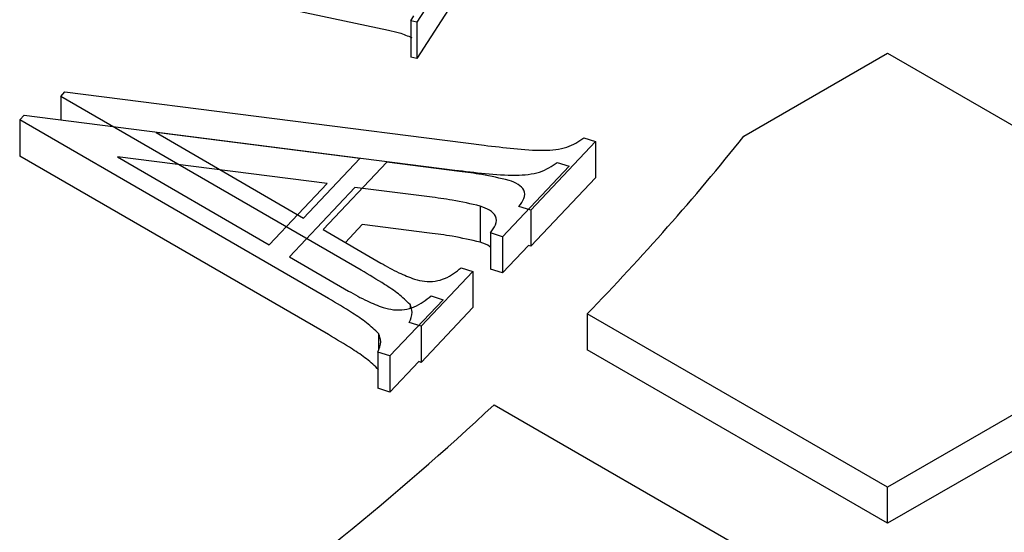
# Model space of a CAD drawing. Units: millimetres. Extents: x 336 to 8971, y 188 to 6411.
# Drawn here: x 8251 to 8322, y 5577 to 5613 of the extents above; entities that cross this region are included whole.
import ezdxf

# ---------------------------------------------------------------- set-up
doc = ezdxf.new("R2010")
doc.units = ezdxf.units.MM
doc.header["$LTSCALE"] = 33.3

msp = doc.modelspace()

# ---------------------------------------------------------------- linework, layer by layer
at = {"color": 7, "linetype": 'Continuous', "lineweight": 25}
for p, q in [((8282.204, 5617.551), (8279.47, 5613.283)), ((8277.421, 5612.689), (8266.733, 5614.971)), ((8282.204, 5614.959), (8279.47, 5610.69)), ((8279.02, 5613.379), (8279.249, 5613.738)), ((8279.47, 5613.283), (8279.02, 5613.379)), ((8279.02, 5613.379), (8279.02, 5610.786)), ((8279.47, 5613.283), (8279.47, 5610.69)), ((8279.47, 5610.69), (8279.02, 5610.786)), ((8302.881, 5605.102), (8313.194, 5611.055)), ((8313.194, 5611.055), (8340.134, 5595.502)), ((8253.941, 5607.963), (8254.247, 5608.285)), ((8275.476, 5595.499), (8253.941, 5607.963)), ((8253.941, 5607.963), (8253.941, 5606.277)), ((8254.247, 5608.285), (8284.291, 5604.458)), ((8251.003, 5606.281), (8251.318, 5606.611)), ((8273.126, 5593.477), (8251.003, 5606.281)), ((8251.003, 5606.281), (8251.003, 5603.688)), ((8251.318, 5606.611), (8282.182, 5602.681)), ((8275.377, 5603.518), (8260.771, 5605.371)), ((8260.771, 5605.371), (8271.336, 5599.234)), ((8291.427, 5604.992), (8292.275, 5604.724)), ((8292.275, 5604.724), (8287.626, 5599.805)), ((8292.275, 5604.724), (8292.275, 5602.131)), ((8273.126, 5590.885), (8251.003, 5603.688)), ((8273.025, 5601.714), (8258.02, 5603.618)), ((8258.02, 5603.618), (8268.873, 5597.314)), ((8271.336, 5599.234), (8275.377, 5603.518)), ((8277.318, 5603.237), (8272.758, 5598.413)), ((8282.519, 5602.583), (8277.318, 5603.237)), ((8290.383, 5602.953), (8285.608, 5597.901)), ((8289.513, 5603.229), (8290.383, 5602.953)), ((8292.275, 5602.131), (8287.626, 5597.213)), ((8268.873, 5597.314), (8273.025, 5601.714)), ((8275.019, 5601.426), (8270.334, 5596.47)), ((8280.361, 5600.754), (8275.019, 5601.426)), ((8284.007, 5600.096), (8284.007, 5597.504)), ((8287.626, 5599.805), (8286.779, 5600.074)), ((8287.626, 5599.805), (8287.626, 5597.213)), ((8272.758, 5598.413), (8276.886, 5596.017)), ((8275.544, 5598.767), (8274.34, 5597.495)), ((8280.361, 5598.162), (8275.544, 5598.767)), ((8285.608, 5597.901), (8284.738, 5598.176)), ((8284.738, 5598.176), (8284.738, 5595.584)), ((8285.608, 5597.901), (8285.608, 5595.308)), ((8287.458, 5597.266), (8285.608, 5595.308)), ((8287.626, 5597.213), (8287.458, 5597.266)), ((8270.334, 5596.47), (8274.575, 5594.009)), ((8282.634, 5595.679), (8283.481, 5595.411)), ((8283.481, 5595.411), (8279.768, 5591.487)), ((8283.481, 5595.411), (8283.481, 5592.818)), ((8285.608, 5595.308), (8284.738, 5595.584)), ((8340.134, 5595.502), (8313.194, 5579.95)), ((8280.479, 5593.662), (8281.35, 5593.386)), ((8281.35, 5593.386), (8277.536, 5589.355)), ((8278.975, 5593.05), (8278.975, 5592.792)), ((8283.481, 5592.818), (8279.768, 5588.894)), ((8340.134, 5592.91), (8313.194, 5577.357)), ((8313.194, 5579.95), (8291.668, 5592.376)), ((8291.668, 5592.376), (8291.668, 5589.783)), ((8279.768, 5591.487), (8278.921, 5591.755)), ((8279.768, 5591.487), (8279.768, 5588.894)), ((8276.721, 5590.961), (8276.721, 5589.835)), ((8277.536, 5589.355), (8276.665, 5589.631)), ((8276.665, 5589.631), (8276.665, 5587.038)), ((8277.536, 5589.355), (8277.536, 5586.763)), ((8313.194, 5577.357), (8291.668, 5589.783)), ((8279.602, 5588.947), (8277.536, 5586.763)), ((8279.768, 5588.894), (8279.602, 5588.947)), ((8277.536, 5586.763), (8276.665, 5587.038)), ((8285.007, 5585.853), (8304.213, 5574.765)), ((8313.194, 5577.357), (8313.194, 5579.95))]:
    msp.add_line(p, q, dxfattribs=at)
for centre, radius, start, end in [((8169.645, 5711.198), 170.318, 315.76158, 321.46961), ((8135.77, 5746.617), 219.356, 305.33312, 312.87053)]:
    msp.add_arc(centre, radius, start, end, dxfattribs=at)
for points, knots in [([(8279.126, 5612.149), (8278.834, 5612.277), (8278.311, 5612.506), (8277.694, 5612.633), (8277.421, 5612.689)], [0, 0, 0, 0, 0.558089, 1, 1, 1, 1]), ([(8284.291, 5604.458), (8284.998, 5604.376), (8286.412, 5604.21), (8288.382, 5604.041), (8290.311, 5604.223), (8291.055, 5604.736), (8291.427, 5604.992)], [0, 0, 0, 0, 0.28115, 0.562042, 0.780814, 1, 1, 1, 1]), ([(8282.182, 5602.681), (8282.908, 5602.596), (8284.36, 5602.425), (8286.384, 5602.252), (8288.366, 5602.439), (8289.13, 5602.965), (8289.513, 5603.229)], [0, 0, 0, 0, 0.28115, 0.562042, 0.780814, 1, 1, 1, 1]), ([(8286.068, 5601.942), (8285.422, 5602.093), (8284.268, 5602.361), (8283.054, 5602.515), (8282.519, 5602.583)], [0, 0, 0, 0, 0.5596866, 1, 1, 1, 1]), ([(8286.779, 5600.074), (8286.914, 5600.259), (8287.183, 5600.629), (8287.246, 5601.217), (8286.753, 5601.677), (8286.296, 5601.854), (8286.068, 5601.942)], [0, 0, 0, 0, 0.280986, 0.55985, 0.779732, 1, 1, 1, 1]), ([(8284.007, 5600.096), (8283.344, 5600.251), (8282.158, 5600.526), (8280.911, 5600.685), (8280.361, 5600.754)], [0, 0, 0, 0, 0.559687, 1, 1, 1, 1]), ([(8284.738, 5598.176), (8284.876, 5598.367), (8285.153, 5598.747), (8285.218, 5599.35), (8284.711, 5599.824), (8284.242, 5600.005), (8284.007, 5600.096)], [0, 0, 0, 0, 0.280986, 0.55985, 0.779732, 1, 1, 1, 1]), ([(8284.007, 5597.504), (8283.344, 5597.658), (8282.158, 5597.934), (8280.911, 5598.092), (8280.361, 5598.162)], [0, 0, 0, 0, 0.559687, 1, 1, 1, 1]), ([(8284.738, 5597.139), (8284.716, 5597.161), (8284.558, 5597.326), (8284.263, 5597.421), (8284.007, 5597.504)], [0, 0, 0, 0, 0.133263, 1, 1, 1, 1]), ([(8276.886, 5596.017), (8277.303, 5595.776), (8278.047, 5595.345), (8278.92, 5595.005), (8279.303, 5594.855)], [0, 0, 0, 0, 0.560183, 1, 1, 1, 1]), ([(8279.303, 5594.855), (8279.537, 5594.799), (8280.004, 5594.687), (8280.789, 5594.688), (8281.788, 5594.99), (8282.285, 5595.395), (8282.634, 5595.679)], [0, 0, 0, 0, 0.186702, 0.373473, 0.559789, 1, 1, 1, 1]), ([(8278.975, 5593.05), (8278.708, 5593.304), (8278.174, 5593.813), (8276.961, 5594.615), (8276.039, 5595.164), (8275.476, 5595.499)], [0, 0, 0, 0, 0.279666, 0.559787, 1, 1, 1, 1]), ([(8276.721, 5590.961), (8276.447, 5591.222), (8275.898, 5591.745), (8274.652, 5592.569), (8273.705, 5593.133), (8273.126, 5593.477)], [0, 0, 0, 0, 0.279666, 0.559787, 1, 1, 1, 1]), ([(8274.575, 5594.009), (8275.003, 5593.761), (8275.768, 5593.319), (8276.664, 5592.969), (8277.058, 5592.816)], [0, 0, 0, 0, 0.560183, 1, 1, 1, 1]), ([(8277.058, 5592.816), (8277.298, 5592.758), (8277.778, 5592.643), (8278.584, 5592.643), (8279.611, 5592.954), (8280.121, 5593.37), (8280.479, 5593.662)], [0, 0, 0, 0, 0.186702, 0.373473, 0.559789, 1, 1, 1, 1]), ([(8278.921, 5591.755), (8279.023, 5591.997), (8279.206, 5592.428), (8279.046, 5592.86), (8278.975, 5593.05)], [0, 0, 0, 0, 0.561414, 1, 1, 1, 1]), ([(8276.721, 5588.368), (8276.447, 5588.629), (8275.898, 5589.152), (8274.652, 5589.977), (8273.705, 5590.54), (8273.126, 5590.885)], [0, 0, 0, 0, 0.279666, 0.559787, 1, 1, 1, 1]), ([(8276.665, 5589.631), (8276.77, 5589.879), (8276.958, 5590.322), (8276.793, 5590.766), (8276.721, 5590.961)], [0, 0, 0, 0, 0.561414, 1, 1, 1, 1])]:
    msp.add_open_spline(points, degree=3, knots=knots, dxfattribs=at)

doc.saveas('drawing.dxf')
